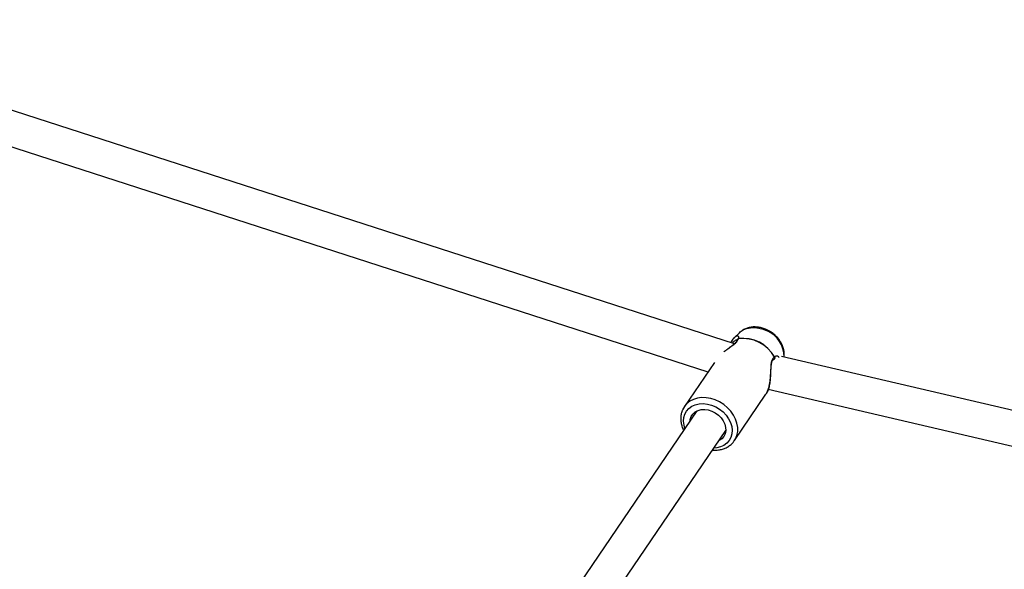
# Model space of a CAD drawing. Units: millimetres. Extents: x -4673 to 4671, y -4677 to 4677.
# Drawn here: x 1053 to 1504, y 1945 to 2197 of the extents above; entities that cross this region are included whole.
import ezdxf

# ---------------------------------------------------------------- set-up
doc = ezdxf.new("R2010")
doc.units = ezdxf.units.MM
doc.header["$MEASUREMENT"] = 0
doc.layers.add('Warstwa 1', color=7, linetype='Continuous')

msp = doc.modelspace()

# ---------------------------------------------------------------- linework, layer by layer
at = {"layer": 'Warstwa 1', "color": 0, "lineweight": 25}
for points in [[(1380.5868, 2048.7827), (1380.5868, 2048.7827), (920.4073, 2197.4425), (920.4073, 2197.4425)], [(919.9873, 2180.7626), (919.9873, 2180.7626), (1368.4668, 2035.8827), (1368.4668, 2035.8827)], [(1380.4968, 2051.4927), (1380.4968, 2051.4927), (1380.3968, 2051.4227), (1380.3968, 2051.4227)], [(1382.8768, 2053.8327), (1382.8768, 2053.8327), (1380.4568, 2051.5427), (1380.4568, 2051.5427)], [(1398.9968, 2042.6427), (1395.7168, 2048.5827), (1389.1468, 2051.9127), (1382.4168, 2051.0427)], [(1399.0268, 2042.7027), (1395.7768, 2048.6527), (1389.1968, 2051.9927), (1382.4668, 2051.1027)], [(1403.4068, 2042.6927), (1403.3968, 2047.8627), (1400.3568, 2052.5527), (1395.6368, 2054.6627)], [(1381.9768, 2050.7727), (1381.8968, 2050.6627), (1381.8368, 2050.5227), (1381.8068, 2050.3827)], [(1382.4668, 2051.1027), (1382.4468, 2051.0827), (1382.4368, 2051.0627), (1382.4168, 2051.0427)], [(1398.9968, 2042.6427), (1399.0068, 2042.6627), (1399.0168, 2042.6827), (1399.0268, 2042.7027)], [(1727.5664, 1967.0128), (1727.5664, 1967.0128), (1402.2568, 2042.9627), (1402.2568, 2042.9627)], [(1371.4068, 2040.2127), (1371.4068, 2040.2127), (1357.6368, 2019.9527), (1357.6368, 2019.9527)], [(1398.6568, 2041.5227), (1398.7568, 2041.5827), (1398.8468, 2041.6527), (1398.9268, 2041.7427)], [(1380.6368, 2004.3228), (1380.6368, 2004.3228), (1395.1068, 2025.6227), (1395.1068, 2025.6227)], [(1396.1768, 2027.9527), (1396.1768, 2027.9527), (1723.9264, 1951.4328), (1723.9264, 1951.4328)], [(1363.3868, 2017.9127), (1363.3868, 2017.9127), (1247.557, 1847.4829), (1247.557, 1847.4829)], [(1260.797, 1838.4929), (1260.797, 1838.4929), (1376.6168, 2008.9127), (1376.6168, 2008.9127)], [(1228.497, 1843.5629), (1228.497, 1843.5629), (852.0474, 1999.4928), (852.0474, 1999.4928)], [(845.9274, 1984.7128), (845.9274, 1984.7128), (1221.697, 1829.063), (1221.697, 1829.063)]]:
    msp.add_open_spline(points, degree=3, dxfattribs=at)
for points, knots in [([(1382.8768, 2053.8327), (1382.8768, 2053.8327), (1383.2468, 2054.1627), (1383.2468, 2054.1627), (1383.2468, 2054.1627), (1383.2468, 2054.1627), (1384.6368, 2055.0927), (1384.6368, 2055.0927), (1384.6368, 2055.0927), (1384.6368, 2055.0927), (1386.2268, 2055.7627), (1386.2268, 2055.7627), (1386.2268, 2055.7627), (1386.2268, 2055.7627), (1387.9968, 2056.1327), (1387.9968, 2056.1327), (1387.9968, 2056.1327), (1387.9968, 2056.1327), (1389.8768, 2056.2127), (1389.8768, 2056.2127), (1389.8768, 2056.2127), (1389.8768, 2056.2127), (1391.8068, 2055.9827), (1391.8068, 2055.9827), (1391.8068, 2055.9827), (1391.8068, 2055.9827), (1393.7468, 2055.4627), (1393.7468, 2055.4627), (1393.7468, 2055.4627), (1393.7468, 2055.4627), (1395.6368, 2054.6627), (1395.6368, 2054.6627)], [0, 0, 0, 0, 0.11111111, 0.11111111, 0.11111111, 0.11111111, 0.22222222, 0.22222222, 0.22222222, 0.22222222, 0.33333333, 0.33333333, 0.33333333, 0.33333333, 0.44444444, 0.44444444, 0.44444444, 0.44444444, 0.55555556, 0.55555556, 0.55555556, 0.55555556, 0.66666667, 0.66666667, 0.66666667, 0.66666667, 0.77777778, 0.77777778, 0.77777778, 0.77777778, 1, 1, 1, 1]), ([(1395.9668, 2054.9627), (1395.6268, 2055.1227), (1395.2868, 2055.2827), (1394.9468, 2055.4327), (1394.9468, 2055.4327), (1394.3368, 2055.6827), (1393.7068, 2055.8927), (1393.0768, 2056.0527), (1393.0768, 2056.0527), (1392.4468, 2056.2127), (1391.8068, 2056.3327), (1391.1668, 2056.4027), (1391.1668, 2056.4027), (1390.5268, 2056.4627), (1389.8868, 2056.4827), (1389.2568, 2056.4527), (1389.2568, 2056.4527), (1388.6268, 2056.4227), (1388.0168, 2056.3327), (1387.4068, 2056.2027), (1387.4068, 2056.2027), (1386.8168, 2056.0627), (1386.2368, 2055.8827), (1385.6768, 2055.6527), (1385.6768, 2055.6527), (1385.1368, 2055.4227), (1384.6068, 2055.1527), (1384.1268, 2054.8227), (1384.1268, 2054.8227), (1383.7268, 2054.5427), (1383.3568, 2054.2227), (1382.9868, 2053.9127)], [0, 0, 0, 0, 0.11111111, 0.11111111, 0.11111111, 0.11111111, 0.22222222, 0.22222222, 0.22222222, 0.22222222, 0.33333333, 0.33333333, 0.33333333, 0.33333333, 0.44444444, 0.44444444, 0.44444444, 0.44444444, 0.55555556, 0.55555556, 0.55555556, 0.55555556, 0.66666667, 0.66666667, 0.66666667, 0.66666667, 0.77777778, 0.77777778, 0.77777778, 0.77777778, 1, 1, 1, 1]), ([(1380.4968, 2051.5727), (1380.0768, 2051.1227), (1379.6468, 2050.6627), (1379.3168, 2049.9627), (1379.3168, 2049.9627), (1379.2168, 2049.7527), (1379.1268, 2049.5127), (1379.0368, 2049.2827)], [0, 0, 0, 0, 0.33333333, 0.33333333, 0.33333333, 0.33333333, 1, 1, 1, 1]), ([(1382.4668, 2051.1027), (1382.5668, 2051.2927), (1382.6668, 2051.4927), (1382.6868, 2051.6527), (1382.6868, 2051.6527), (1382.7168, 2051.8327), (1382.6468, 2051.9727), (1382.5468, 2052.0727), (1382.5468, 2052.0727), (1382.4468, 2052.1827), (1382.3068, 2052.2427), (1382.1468, 2052.2727), (1382.1468, 2052.2727), (1381.9868, 2052.3127), (1381.7968, 2052.3127), (1381.5868, 2052.2427), (1381.5868, 2052.2427), (1381.2568, 2052.1227), (1380.8768, 2051.8127), (1380.4968, 2051.4927)], [0, 0, 0, 0, 0.16666667, 0.16666667, 0.16666667, 0.16666667, 0.33333333, 0.33333333, 0.33333333, 0.33333333, 0.5, 0.5, 0.5, 0.5, 0.66666667, 0.66666667, 0.66666667, 0.66666667, 1, 1, 1, 1]), ([(1403.4468, 2042.6827), (1403.4768, 2043.2227), (1403.5168, 2043.7627), (1403.4868, 2044.3127), (1403.4868, 2044.3127), (1403.4668, 2044.8827), (1403.3768, 2045.4727), (1403.2468, 2046.0427), (1403.2468, 2046.0427), (1403.1068, 2046.6227), (1402.9268, 2047.2027), (1402.7068, 2047.7627), (1402.7068, 2047.7627), (1402.4768, 2048.3427), (1402.2068, 2048.9027), (1401.8868, 2049.4427), (1401.8868, 2049.4427), (1401.5668, 2049.9927), (1401.2068, 2050.5227), (1400.8068, 2051.0227), (1400.8068, 2051.0227), (1400.4068, 2051.5327), (1399.9668, 2052.0127), (1399.4868, 2052.4627), (1399.4868, 2052.4627), (1399.0168, 2052.9227), (1398.5068, 2053.3427), (1397.9668, 2053.7327), (1397.9668, 2053.7327), (1397.4568, 2054.1027), (1396.9268, 2054.4427), (1396.3768, 2054.7427), (1396.3768, 2054.7427), (1396.2368, 2054.8227), (1396.0968, 2054.8927), (1395.9668, 2054.9627)], [0, 0, 0, 0, 0.1, 0.1, 0.1, 0.1, 0.2, 0.2, 0.2, 0.2, 0.3, 0.3, 0.3, 0.3, 0.4, 0.4, 0.4, 0.4, 0.5, 0.5, 0.5, 0.5, 0.6, 0.6, 0.6, 0.6, 0.7, 0.7, 0.7, 0.7, 0.8, 0.8, 0.8, 0.8, 1, 1, 1, 1]), ([(1375.7768, 2045.0327), (1376.2468, 2045.4127), (1376.7268, 2045.7927), (1377.2068, 2046.1527), (1377.2068, 2046.1527), (1377.8168, 2046.6227), (1378.4468, 2047.0527), (1379.0468, 2047.4827), (1379.0468, 2047.4827), (1379.6368, 2047.9027), (1380.1968, 2048.3227), (1380.6968, 2048.7327), (1380.6968, 2048.7327), (1381.1968, 2049.1527), (1381.6368, 2049.5627), (1381.9168, 2049.9527), (1381.9168, 2049.9527), (1382.1868, 2050.3327), (1382.3068, 2050.6827), (1382.4168, 2051.0427)], [0, 0, 0, 0, 0.16666667, 0.16666667, 0.16666667, 0.16666667, 0.33333333, 0.33333333, 0.33333333, 0.33333333, 0.5, 0.5, 0.5, 0.5, 0.66666667, 0.66666667, 0.66666667, 0.66666667, 1, 1, 1, 1]), ([(1381.8068, 2050.3827), (1381.7268, 2050.1527), (1381.6368, 2049.9127), (1381.4168, 2049.6227), (1381.4168, 2049.6227), (1381.2068, 2049.3427), (1380.8768, 2049.0227), (1380.4968, 2048.6827), (1380.4968, 2048.6827), (1380.1168, 2048.3527), (1379.6968, 2048.0127), (1379.2468, 2047.6727), (1379.2468, 2047.6727), (1378.7968, 2047.3327), (1378.3368, 2046.9827), (1377.8668, 2046.6327)], [0, 0, 0, 0, 0.2, 0.2, 0.2, 0.2, 0.4, 0.4, 0.4, 0.4, 0.6, 0.6, 0.6, 0.6, 1, 1, 1, 1]), ([(1379.8868, 2049.0027), (1379.9168, 2049.0527), (1379.9368, 2049.0927), (1379.9568, 2049.1327), (1379.9568, 2049.1327), (1380.1368, 2049.4727), (1380.3268, 2049.6927), (1380.5368, 2049.8927), (1380.5368, 2049.8927), (1380.9468, 2050.2827), (1381.3968, 2050.6027), (1381.6868, 2050.5627), (1381.6868, 2050.5627), (1381.7368, 2050.5527), (1381.7768, 2050.5327), (1381.8168, 2050.5227)], [0, 0, 0, 0, 0.2, 0.2, 0.2, 0.2, 0.4, 0.4, 0.4, 0.4, 0.6, 0.6, 0.6, 0.6, 1, 1, 1, 1]), ([(1382.4168, 2051.0427), (1382.3168, 2050.9927), (1382.2168, 2050.9527), (1382.1268, 2050.8927), (1382.1268, 2050.8927), (1382.0668, 2050.8427), (1382.0168, 2050.7827), (1381.9668, 2050.7227), (1381.9668, 2050.7227), (1381.9068, 2050.6527), (1381.8568, 2050.5727), (1381.8368, 2050.4827), (1381.8368, 2050.4827), (1381.8268, 2050.4527), (1381.8268, 2050.4227), (1381.8168, 2050.3927)], [0, 0, 0, 0, 0.2, 0.2, 0.2, 0.2, 0.4, 0.4, 0.4, 0.4, 0.6, 0.6, 0.6, 0.6, 1, 1, 1, 1]), ([(1381.9868, 2050.7727), (1381.9968, 2050.7827), (1381.9968, 2050.8027), (1382.0068, 2050.8227), (1382.0068, 2050.8227), (1382.0568, 2050.9027), (1382.1468, 2050.9627), (1382.2368, 2051.0127), (1382.2368, 2051.0127), (1382.3168, 2051.0527), (1382.3868, 2051.0727), (1382.4668, 2051.1027)], [0, 0, 0, 0, 0.25, 0.25, 0.25, 0.25, 0.5, 0.5, 0.5, 0.5, 1, 1, 1, 1]), ([(1398.9968, 2042.6427), (1398.6568, 2042.3927), (1398.3268, 2042.1527), (1398.0768, 2041.7627), (1398.0768, 2041.7627), (1397.8268, 2041.3627), (1397.6568, 2040.8127), (1397.5368, 2040.2027), (1397.5368, 2040.2027), (1397.4268, 2039.5927), (1397.3668, 2038.9227), (1397.3168, 2038.2227), (1397.3168, 2038.2227), (1397.2768, 2037.5127), (1397.2568, 2036.7627), (1397.2268, 2036.0027), (1397.2268, 2036.0027), (1397.2068, 2035.2327), (1397.1768, 2034.4527), (1397.1268, 2033.6627), (1397.1268, 2033.6627), (1397.0768, 2032.8727), (1397.0068, 2032.0727), (1396.8968, 2031.3027), (1396.8968, 2031.3027), (1396.7968, 2030.5027), (1396.6568, 2029.7327), (1396.4868, 2029.0027), (1396.4868, 2029.0027), (1396.3168, 2028.3027), (1396.1068, 2027.6327), (1395.8668, 2027.0627), (1395.8668, 2027.0627), (1395.6368, 2026.5227), (1395.3668, 2026.0827), (1395.0968, 2025.6327)], [0, 0, 0, 0, 0.1, 0.1, 0.1, 0.1, 0.2, 0.2, 0.2, 0.2, 0.3, 0.3, 0.3, 0.3, 0.4, 0.4, 0.4, 0.4, 0.5, 0.5, 0.5, 0.5, 0.6, 0.6, 0.6, 0.6, 0.7, 0.7, 0.7, 0.7, 0.8, 0.8, 0.8, 0.8, 1, 1, 1, 1]), ([(1398.6568, 2041.5427), (1398.7068, 2041.5627), (1398.7468, 2041.5927), (1398.7868, 2041.6227), (1398.7868, 2041.6227), (1398.8468, 2041.6727), (1398.8968, 2041.7427), (1398.9468, 2041.8127), (1398.9468, 2041.8127), (1398.9868, 2041.8927), (1399.0168, 2041.9827), (1399.0368, 2042.0727), (1399.0368, 2042.0727), (1399.0568, 2042.1527), (1399.0668, 2042.2327), (1399.0568, 2042.3127), (1399.0568, 2042.3127), (1399.0468, 2042.4227), (1399.0168, 2042.5327), (1398.9968, 2042.6427)], [0, 0, 0, 0, 0.16666667, 0.16666667, 0.16666667, 0.16666667, 0.33333333, 0.33333333, 0.33333333, 0.33333333, 0.5, 0.5, 0.5, 0.5, 0.66666667, 0.66666667, 0.66666667, 0.66666667, 1, 1, 1, 1]), ([(1399.0268, 2042.7027), (1399.0668, 2042.6227), (1399.0968, 2042.5427), (1399.1068, 2042.4627), (1399.1068, 2042.4627), (1399.1268, 2042.3627), (1399.1268, 2042.2527), (1399.1168, 2042.1527), (1399.1168, 2042.1527), (1399.0968, 2042.0327), (1399.0568, 2041.9227), (1398.9868, 2041.8327), (1398.9868, 2041.8327), (1398.9668, 2041.8027), (1398.9468, 2041.7727), (1398.9168, 2041.7427)], [0, 0, 0, 0, 0.2, 0.2, 0.2, 0.2, 0.4, 0.4, 0.4, 0.4, 0.6, 0.6, 0.6, 0.6, 1, 1, 1, 1]), ([(1401.1768, 2042.4327), (1400.9168, 2042.6827), (1400.6568, 2042.9327), (1400.3568, 2043.0527), (1400.3568, 2043.0527), (1400.1168, 2043.1427), (1399.8568, 2043.1527), (1399.6268, 2043.0727), (1399.6268, 2043.0727), (1399.4168, 2043.0027), (1399.2168, 2042.8527), (1399.0268, 2042.7027)], [0, 0, 0, 0, 0.25, 0.25, 0.25, 0.25, 0.5, 0.5, 0.5, 0.5, 1, 1, 1, 1]), ([(1395.0768, 2025.5827), (1395.3568, 2026.0427), (1395.6268, 2026.4927), (1395.8568, 2027.0327), (1395.8568, 2027.0327), (1396.0768, 2027.5227), (1396.2568, 2028.0727), (1396.4168, 2028.6527), (1396.4168, 2028.6527), (1396.5568, 2029.1627), (1396.6768, 2029.7027), (1396.7768, 2030.2527), (1396.7768, 2030.2527), (1396.8668, 2030.7427), (1396.9368, 2031.2427), (1396.9968, 2031.7427), (1396.9968, 2031.7427), (1397.0968, 2032.5427), (1397.1668, 2033.3527), (1397.2168, 2034.1527), (1397.2168, 2034.1527), (1397.2568, 2034.6927), (1397.2868, 2035.2227), (1397.3168, 2035.7527), (1397.3168, 2035.7527), (1397.3368, 2036.1927), (1397.3568, 2036.6227), (1397.3868, 2037.0427), (1397.3868, 2037.0427), (1397.4168, 2037.6227), (1397.4568, 2038.1927), (1397.5168, 2038.7127), (1397.5168, 2038.7127), (1397.5868, 2039.3627), (1397.6868, 2039.9427), (1397.8368, 2040.4127), (1397.8368, 2040.4127), (1397.9268, 2040.6827), (1398.0368, 2040.9127), (1398.1668, 2041.0827), (1398.1668, 2041.0827), (1398.3068, 2041.2727), (1398.4768, 2041.4027), (1398.6468, 2041.5227)], [0, 0, 0, 0, 0.08333333, 0.08333333, 0.08333333, 0.08333333, 0.16666667, 0.16666667, 0.16666667, 0.16666667, 0.25, 0.25, 0.25, 0.25, 0.33333333, 0.33333333, 0.33333333, 0.33333333, 0.41666667, 0.41666667, 0.41666667, 0.41666667, 0.5, 0.5, 0.5, 0.5, 0.58333333, 0.58333333, 0.58333333, 0.58333333, 0.66666667, 0.66666667, 0.66666667, 0.66666667, 0.75, 0.75, 0.75, 0.75, 0.83333333, 0.83333333, 0.83333333, 0.83333333, 1, 1, 1, 1]), ([(1398.9268, 2041.7427), (1398.9768, 2041.8027), (1399.0268, 2041.8627), (1399.1168, 2041.8527), (1399.1168, 2041.8527), (1399.1268, 2041.8527), (1399.1468, 2041.8527), (1399.1668, 2041.8427)], [0, 0, 0, 0, 0.33333333, 0.33333333, 0.33333333, 0.33333333, 1, 1, 1, 1]), ([(1357.7468, 2020.1027), (1357.7468, 2020.1027), (1357.6368, 2019.9427), (1357.6368, 2019.9427), (1357.6368, 2019.9427), (1357.6368, 2019.9427), (1356.7968, 2018.3927), (1356.7968, 2018.3927)], [0, 0, 0, 0, 0.33333333, 0.33333333, 0.33333333, 0.33333333, 1, 1, 1, 1]), ([(1357.9368, 2009.9027), (1357.9368, 2009.9027), (1357.5068, 2011.4027), (1357.5068, 2011.4027), (1357.5068, 2011.4027), (1357.5068, 2011.4027), (1357.2868, 2013.1727), (1357.2868, 2013.1727), (1357.2868, 2013.1727), (1357.2868, 2013.1727), (1357.4168, 2014.8727), (1357.4168, 2014.8727), (1357.4168, 2014.8727), (1357.4168, 2014.8727), (1357.8768, 2016.4627), (1357.8768, 2016.4627), (1357.8768, 2016.4627), (1357.8768, 2016.4627), (1358.6568, 2017.8927), (1358.6568, 2017.8927), (1358.6568, 2017.8927), (1358.6568, 2017.8927), (1359.7368, 2019.1227), (1359.7368, 2019.1227), (1359.7368, 2019.1227), (1359.7368, 2019.1227), (1361.0868, 2020.0927), (1361.0868, 2020.0927), (1361.0868, 2020.0927), (1361.0868, 2020.0927), (1362.6568, 2020.8027), (1362.6568, 2020.8027), (1362.6568, 2020.8027), (1362.6568, 2020.8027), (1364.3968, 2021.2127), (1364.3968, 2021.2127), (1364.3968, 2021.2127), (1364.3968, 2021.2127), (1366.2568, 2021.3227), (1366.2568, 2021.3227), (1366.2568, 2021.3227), (1366.2568, 2021.3227), (1368.1968, 2021.1127), (1368.1968, 2021.1127), (1368.1968, 2021.1127), (1368.1968, 2021.1127), (1370.1368, 2020.6127), (1370.1368, 2020.6127), (1370.1368, 2020.6127), (1370.1368, 2020.6127), (1372.0268, 2019.8127), (1372.0268, 2019.8127)], [0, 0, 0, 0, 0.07142857, 0.07142857, 0.07142857, 0.07142857, 0.14285714, 0.14285714, 0.14285714, 0.14285714, 0.21428571, 0.21428571, 0.21428571, 0.21428571, 0.28571429, 0.28571429, 0.28571429, 0.28571429, 0.35714286, 0.35714286, 0.35714286, 0.35714286, 0.42857143, 0.42857143, 0.42857143, 0.42857143, 0.5, 0.5, 0.5, 0.5, 0.57142857, 0.57142857, 0.57142857, 0.57142857, 0.64285714, 0.64285714, 0.64285714, 0.64285714, 0.71428571, 0.71428571, 0.71428571, 0.71428571, 0.78571429, 0.78571429, 0.78571429, 0.78571429, 0.85714286, 0.85714286, 0.85714286, 0.85714286, 1, 1, 1, 1]), ([(1380.5568, 2004.2128), (1380.5568, 2004.2128), (1381.0968, 2005.0928), (1381.0968, 2005.0928), (1381.0968, 2005.0928), (1381.0968, 2005.0928), (1381.7668, 2006.7227), (1381.7668, 2006.7227), (1381.7668, 2006.7227), (1381.7668, 2006.7227), (1382.1168, 2008.5027), (1382.1168, 2008.5027), (1382.1168, 2008.5027), (1382.1168, 2008.5027), (1382.1268, 2010.3727), (1382.1268, 2010.3727), (1382.1268, 2010.3727), (1382.1268, 2010.3727), (1381.7968, 2012.2827), (1381.7968, 2012.2827), (1381.7968, 2012.2827), (1381.7968, 2012.2827), (1381.1468, 2014.2027), (1381.1468, 2014.2027), (1381.1468, 2014.2027), (1381.1468, 2014.2027), (1380.1768, 2016.0527), (1380.1768, 2016.0527), (1380.1768, 2016.0527), (1380.1768, 2016.0527), (1378.9268, 2017.8127), (1378.9268, 2017.8127), (1378.9268, 2017.8127), (1378.9268, 2017.8127), (1377.4268, 2019.4227), (1377.4268, 2019.4227), (1377.4268, 2019.4227), (1377.4268, 2019.4227), (1375.7068, 2020.8427), (1375.7068, 2020.8427), (1375.7068, 2020.8427), (1375.7068, 2020.8427), (1373.8168, 2022.0427), (1373.8168, 2022.0427), (1373.8168, 2022.0427), (1373.8168, 2022.0427), (1371.8068, 2022.9827), (1371.8068, 2022.9827), (1371.8068, 2022.9827), (1371.8068, 2022.9827), (1369.7268, 2023.6427), (1369.7268, 2023.6427), (1369.7268, 2023.6427), (1369.7268, 2023.6427), (1367.6268, 2024.0027), (1367.6268, 2024.0027), (1367.6268, 2024.0027), (1367.6268, 2024.0027), (1365.5768, 2024.0527), (1365.5768, 2024.0527), (1365.5768, 2024.0527), (1365.5768, 2024.0527), (1363.6068, 2023.8027), (1363.6068, 2023.8027), (1363.6068, 2023.8027), (1363.6068, 2023.8027), (1361.7868, 2023.2427), (1361.7868, 2023.2427), (1361.7868, 2023.2427), (1361.7868, 2023.2427), (1360.1568, 2022.3927), (1360.1568, 2022.3927), (1360.1568, 2022.3927), (1360.1568, 2022.3927), (1358.7568, 2021.2827), (1358.7568, 2021.2827), (1358.7568, 2021.2827), (1358.7568, 2021.2827), (1357.7468, 2020.1027), (1357.7468, 2020.1027)], [0, 0, 0, 0, 0.04761905, 0.04761905, 0.04761905, 0.04761905, 0.0952381, 0.0952381, 0.0952381, 0.0952381, 0.14285714, 0.14285714, 0.14285714, 0.14285714, 0.19047619, 0.19047619, 0.19047619, 0.19047619, 0.23809524, 0.23809524, 0.23809524, 0.23809524, 0.28571429, 0.28571429, 0.28571429, 0.28571429, 0.33333333, 0.33333333, 0.33333333, 0.33333333, 0.38095238, 0.38095238, 0.38095238, 0.38095238, 0.42857143, 0.42857143, 0.42857143, 0.42857143, 0.47619048, 0.47619048, 0.47619048, 0.47619048, 0.52380952, 0.52380952, 0.52380952, 0.52380952, 0.57142857, 0.57142857, 0.57142857, 0.57142857, 0.61904762, 0.61904762, 0.61904762, 0.61904762, 0.66666667, 0.66666667, 0.66666667, 0.66666667, 0.71428571, 0.71428571, 0.71428571, 0.71428571, 0.76190476, 0.76190476, 0.76190476, 0.76190476, 0.80952381, 0.80952381, 0.80952381, 0.80952381, 0.85714286, 0.85714286, 0.85714286, 0.85714286, 0.9047619, 0.9047619, 0.9047619, 0.9047619, 1, 1, 1, 1]), ([(1356.7468, 2018.2327), (1356.6968, 2018.1327), (1356.6468, 2018.0427), (1356.6068, 2017.9427), (1356.6068, 2017.9427), (1356.3668, 2017.4227), (1356.2468, 2016.8427), (1356.1468, 2016.2727), (1356.1468, 2016.2727), (1356.0568, 2015.6927), (1355.9968, 2015.1027), (1355.9868, 2014.5127), (1355.9868, 2014.5127), (1355.9768, 2013.9127), (1356.0168, 2013.3027), (1356.1168, 2012.7027), (1356.1168, 2012.7027), (1356.2168, 2012.0827), (1356.3668, 2011.4727), (1356.5468, 2010.8727), (1356.5468, 2010.8727), (1356.7268, 2010.2527), (1356.9368, 2009.6427), (1357.2568, 2009.0627), (1357.2568, 2009.0627), (1357.2768, 2009.0327), (1357.2968, 2009.0027), (1357.3068, 2008.9727)], [0, 0, 0, 0, 0.125, 0.125, 0.125, 0.125, 0.25, 0.25, 0.25, 0.25, 0.375, 0.375, 0.375, 0.375, 0.5, 0.5, 0.5, 0.5, 0.625, 0.625, 0.625, 0.625, 0.75, 0.75, 0.75, 0.75, 1, 1, 1, 1]), ([(1360.2568, 2013.3127), (1360.2568, 2013.3127), (1360.3668, 2014.0327), (1360.3668, 2014.0327), (1360.3668, 2014.0327), (1360.3668, 2014.0327), (1360.8168, 2015.3727), (1360.8168, 2015.3727), (1360.8168, 2015.3727), (1360.8168, 2015.3727), (1361.5868, 2016.5227), (1361.5868, 2016.5227), (1361.5868, 2016.5227), (1361.5868, 2016.5227), (1362.6268, 2017.4627), (1362.6268, 2017.4627), (1362.6268, 2017.4627), (1362.6268, 2017.4627), (1363.9068, 2018.1427), (1363.9068, 2018.1427), (1363.9068, 2018.1427), (1363.9068, 2018.1427), (1365.3768, 2018.5327), (1365.3768, 2018.5327), (1365.3768, 2018.5327), (1365.3768, 2018.5327), (1366.9768, 2018.6127), (1366.9768, 2018.6127), (1366.9768, 2018.6127), (1366.9768, 2018.6127), (1368.6268, 2018.3927), (1368.6268, 2018.3927), (1368.6268, 2018.3927), (1368.6268, 2018.3927), (1370.2768, 2017.8727), (1370.2768, 2017.8727), (1370.2768, 2017.8727), (1370.2768, 2017.8727), (1371.8468, 2017.0827), (1371.8468, 2017.0827), (1371.8468, 2017.0827), (1371.8468, 2017.0827), (1373.2768, 2016.0327), (1373.2768, 2016.0327), (1373.2768, 2016.0327), (1373.2768, 2016.0327), (1374.5068, 2014.7927), (1374.5068, 2014.7927), (1374.5068, 2014.7927), (1374.5068, 2014.7927), (1375.4968, 2013.4027), (1375.4968, 2013.4027), (1375.4968, 2013.4027), (1375.4968, 2013.4027), (1376.1968, 2011.9127), (1376.1968, 2011.9127), (1376.1968, 2011.9127), (1376.1968, 2011.9127), (1376.5668, 2010.3927), (1376.5668, 2010.3927), (1376.5668, 2010.3927), (1376.5668, 2010.3927), (1376.6168, 2008.9027), (1376.6168, 2008.9027), (1376.6168, 2008.9027), (1376.6168, 2008.9027), (1376.3268, 2007.5027), (1376.3268, 2007.5027), (1376.3268, 2007.5027), (1376.3268, 2007.5027), (1375.7168, 2006.2528), (1375.7168, 2006.2528), (1375.7168, 2006.2528), (1375.7168, 2006.2528), (1374.8068, 2005.2028), (1374.8068, 2005.2028), (1374.8068, 2005.2028), (1374.8068, 2005.2028), (1373.6368, 2004.3928), (1373.6368, 2004.3928), (1373.6368, 2004.3928), (1373.6368, 2004.3928), (1373.4968, 2004.3228), (1373.4968, 2004.3228)], [0, 0, 0, 0, 0.04545455, 0.04545455, 0.04545455, 0.04545455, 0.09090909, 0.09090909, 0.09090909, 0.09090909, 0.13636364, 0.13636364, 0.13636364, 0.13636364, 0.18181818, 0.18181818, 0.18181818, 0.18181818, 0.22727273, 0.22727273, 0.22727273, 0.22727273, 0.27272727, 0.27272727, 0.27272727, 0.27272727, 0.31818182, 0.31818182, 0.31818182, 0.31818182, 0.36363636, 0.36363636, 0.36363636, 0.36363636, 0.40909091, 0.40909091, 0.40909091, 0.40909091, 0.45454545, 0.45454545, 0.45454545, 0.45454545, 0.5, 0.5, 0.5, 0.5, 0.54545455, 0.54545455, 0.54545455, 0.54545455, 0.59090909, 0.59090909, 0.59090909, 0.59090909, 0.63636364, 0.63636364, 0.63636364, 0.63636364, 0.68181818, 0.68181818, 0.68181818, 0.68181818, 0.72727273, 0.72727273, 0.72727273, 0.72727273, 0.77272727, 0.77272727, 0.77272727, 0.77272727, 0.81818182, 0.81818182, 0.81818182, 0.81818182, 0.86363636, 0.86363636, 0.86363636, 0.86363636, 0.90909091, 0.90909091, 0.90909091, 0.90909091, 1, 1, 1, 1]), ([(1372.0268, 2019.8127), (1372.0268, 2019.8127), (1373.7968, 2018.7527), (1373.7968, 2018.7527), (1373.7968, 2018.7527), (1373.7968, 2018.7527), (1375.4168, 2017.4527), (1375.4168, 2017.4527), (1375.4168, 2017.4527), (1375.4168, 2017.4527), (1376.8268, 2015.9727), (1376.8268, 2015.9727), (1376.8268, 2015.9727), (1376.8268, 2015.9727), (1377.9768, 2014.3327), (1377.9768, 2014.3327), (1377.9768, 2014.3327), (1377.9768, 2014.3327), (1378.8368, 2012.6027), (1378.8368, 2012.6027), (1378.8368, 2012.6027), (1378.8368, 2012.6027), (1379.3768, 2010.8227), (1379.3768, 2010.8227), (1379.3768, 2010.8227), (1379.3768, 2010.8227), (1379.5868, 2009.0627), (1379.5868, 2009.0627), (1379.5868, 2009.0627), (1379.5868, 2009.0627), (1379.4668, 2007.3527), (1379.4668, 2007.3527), (1379.4668, 2007.3527), (1379.4668, 2007.3527), (1378.9968, 2005.7628), (1378.9968, 2005.7628), (1378.9968, 2005.7628), (1378.9968, 2005.7628), (1378.2168, 2004.3328), (1378.2168, 2004.3328), (1378.2168, 2004.3328), (1378.2168, 2004.3328), (1377.1368, 2003.1128), (1377.1368, 2003.1128), (1377.1368, 2003.1128), (1377.1368, 2003.1128), (1375.7968, 2002.1328), (1375.7968, 2002.1328), (1375.7968, 2002.1328), (1375.7968, 2002.1328), (1374.2268, 2001.4228), (1374.2268, 2001.4228), (1374.2268, 2001.4228), (1374.2268, 2001.4228), (1372.4868, 2001.0128), (1372.4868, 2001.0128), (1372.4868, 2001.0128), (1372.4868, 2001.0128), (1371.1768, 2000.9028), (1371.1768, 2000.9028)], [0, 0, 0, 0, 0.0625, 0.0625, 0.0625, 0.0625, 0.125, 0.125, 0.125, 0.125, 0.1875, 0.1875, 0.1875, 0.1875, 0.25, 0.25, 0.25, 0.25, 0.3125, 0.3125, 0.3125, 0.3125, 0.375, 0.375, 0.375, 0.375, 0.4375, 0.4375, 0.4375, 0.4375, 0.5, 0.5, 0.5, 0.5, 0.5625, 0.5625, 0.5625, 0.5625, 0.625, 0.625, 0.625, 0.625, 0.6875, 0.6875, 0.6875, 0.6875, 0.75, 0.75, 0.75, 0.75, 0.8125, 0.8125, 0.8125, 0.8125, 0.875, 0.875, 0.875, 0.875, 1, 1, 1, 1]), ([(1370.5468, 1999.9828), (1371.1268, 1999.9528), (1371.7068, 1999.9228), (1372.2668, 1999.9428), (1372.2668, 1999.9428), (1372.9268, 1999.9628), (1373.5668, 2000.0528), (1374.1868, 2000.1828), (1374.1868, 2000.1828), (1374.8068, 2000.3128), (1375.4168, 2000.4928), (1375.9968, 2000.7128), (1375.9968, 2000.7128), (1376.5668, 2000.9328), (1377.1168, 2001.1928), (1377.6368, 2001.5028), (1377.6368, 2001.5028), (1378.1468, 2001.8128), (1378.6168, 2002.1728), (1379.0668, 2002.5528), (1379.0668, 2002.5528), (1379.5068, 2002.9328), (1379.9268, 2003.3428), (1380.2568, 2003.8128), (1380.2568, 2003.8128), (1380.3568, 2003.9528), (1380.4368, 2004.0828), (1380.5268, 2004.2228)], [0, 0, 0, 0, 0.125, 0.125, 0.125, 0.125, 0.25, 0.25, 0.25, 0.25, 0.375, 0.375, 0.375, 0.375, 0.5, 0.5, 0.5, 0.5, 0.625, 0.625, 0.625, 0.625, 0.75, 0.75, 0.75, 0.75, 1, 1, 1, 1])]:
    msp.add_open_spline(points, degree=3, knots=knots, dxfattribs=at)

doc.saveas('drawing.dxf')
